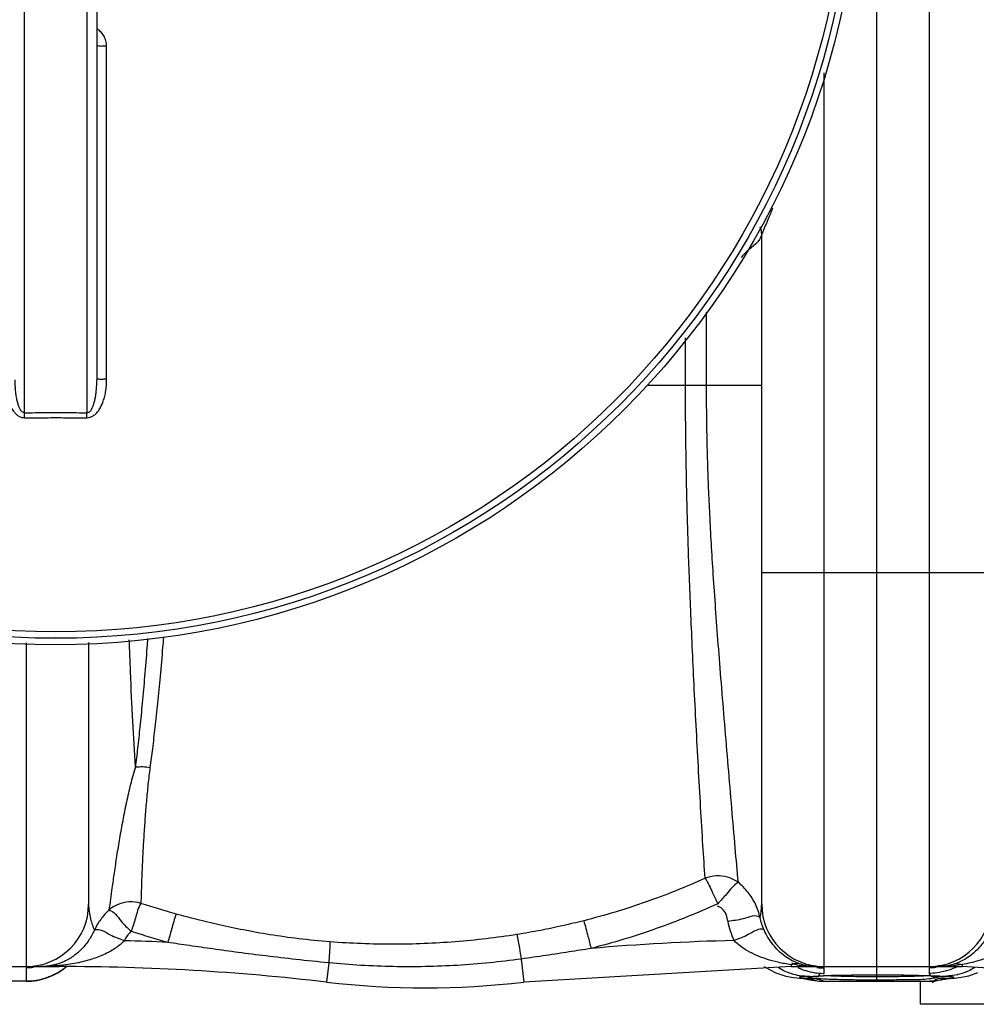
# Model space of a CAD drawing. Units: millimetres. Extents: x 14806 to 17461, y 1320 to 4535.
# Drawn here: x 16009 to 16300, y 1394 to 1693 of the extents above; entities that cross this region are included whole.
import ezdxf

# ---------------------------------------------------------------- set-up
doc = ezdxf.new("R2010")
doc.units = ezdxf.units.MM
doc.layers.add('anbauteile dünn', color=3, linetype='Continuous', lineweight=25)
doc.layers.add('körperlinien dünn', color=1, linetype='Continuous', lineweight=25)

msp = doc.modelspace()

# ---------------------------------------------------------------- linework, layer by layer
at = {"layer": 'anbauteile dünn'}
for p in [(16283.35, 1400.61), (16531.84, 1393.61)]:
    msp.add_line(p, (16283.35, 1393.61), dxfattribs=at)
at = {"layer": 'körperlinien dünn'}
for p, q in [((16270.09, 2091.11), (16270.09, 1405.11)), ((16286.09, 2091.11), (16286.09, 1405.11)), ((16010.59, 1573.78), (16010.59, 1922.44)), ((16029.59, 1922.44), (16029.59, 1573.78)), ((16032.59, 1912.43), (16032.59, 1583.79)), ((16035.58, 1583.95), (16035.58, 1685.4)), ((16254.09, 1405.11), (16254.09, 1677.33)), ((16235.09, 1424.11), (16235.09, 1628.11)), ((16218.29, 1582.11), (16218.29, 1604.38)), ((16211.89, 1582.11), (16211.89, 1596.54)), ((16235.09, 1582.11), (16200.12, 1582.11)), ((16235.09, 1525.11), (16305.09, 1525.11)), ((16011.09, 1503.72), (16011.09, 1405.11)), ((16030.09, 1503.79), (16030.09, 1424.11)), ((16161.83, 1407.39), (16162.65, 1400.36)), ((15974.63, 1405.11), (16021.16, 1405.11)), ((16011.09, 1404.68), (16011.09, 1400.61)), ((16021.16, 1405.39), (16021.16, 1405.11)), ((16103.23, 1406.23), (16102.54, 1400.36)), ((16244.03, 1405.11), (16162.65, 1400.36)), ((16235.94, 1405.11), (16236.13, 1404.96)), ((16236.13, 1404.96), (16239.39, 1403.22)), ((16244.99, 1405.93), (16244.03, 1405.66)), ((16244.03, 1405.66), (16244.03, 1405.11)), ((16244.03, 1405.11), (16296.16, 1405.11)), ((16254.09, 1403.03), (16254.09, 1404.68)), ((16270.09, 1404.83), (16270.09, 1400.61)), ((16286.09, 1404.68), (16286.09, 1403.03)), ((16295.37, 1405.95), (16296.16, 1405.71)), ((16296.16, 1405.71), (16296.16, 1405.11)), ((16377.54, 1400.36), (16296.16, 1405.11)), ((16011.09, 1400.64), (15979.09, 1400.64)), ((16011.09, 1400.61), (15979.09, 1400.61)), ((16239.39, 1403.22), (16242.45, 1402.22)), ((16242.45, 1402.22), (16244.76, 1401.79)), ((16247.07, 1401.53), (16248.37, 1401.4)), ((16247.08, 1401.53), (16248.73, 1401.47)), ((16247.14, 1402.04), (16248.73, 1402.22)), ((16248.37, 1401.4), (16248.92, 1401.33)), ((16248.95, 1401.47), (16252.57, 1400.66)), ((16252.57, 1400.66), (16253.93, 1400.61)), ((16252.79, 1402.27), (16253.68, 1402.32)), ((16253.68, 1402.32), (16254.67, 1402.36)), ((16253.89, 1400.64), (16286.29, 1400.64)), ((16253.93, 1400.61), (16253.89, 1400.64)), ((16253.92, 1400.61), (16286.26, 1400.61)), ((16254.67, 1402.36), (16255.76, 1402.39)), ((16255.76, 1402.39), (16256.95, 1402.43)), ((16256.95, 1402.43), (16259.58, 1402.49)), ((16259.58, 1402.49), (16262.54, 1402.54)), ((16262.54, 1402.54), (16265.76, 1402.57)), ((16265.76, 1402.57), (16269.16, 1402.59)), ((16269.16, 1402.59), (16271.79, 1402.58)), ((16271.79, 1402.58), (16274.85, 1402.57)), ((16274.85, 1402.57), (16277.73, 1402.54)), ((16277.73, 1402.54), (16280.39, 1402.5)), ((16280.39, 1402.5), (16282.79, 1402.44)), ((16282.79, 1402.44), (16284.89, 1402.38)), ((16286.25, 1400.61), (16287.7, 1400.67)), ((16286.29, 1400.64), (16286.26, 1400.61)), ((16286.69, 1402.31), (16287.47, 1402.27)), ((16287.47, 1402.27), (16288.17, 1402.23)), ((16287.7, 1400.67), (16290.59, 1401.33)), ((16293.05, 1401.66), (16291.46, 1401.47)), ((16293.1, 1401.53), (16291.46, 1401.47)), ((16292.25, 1401.45), (16293.81, 1401.6)), ((16293.12, 1401.53), (16293.1, 1401.53)), ((16298.15, 1402.33), (16300.9, 1403.26))]:
    msp.add_line(p, q, dxfattribs=at)
for points in [[(16019.15, 1405.5), (16019.8, 1405.57), (16020.48, 1405.53), (16021.16, 1405.39)], [(16246.83, 1405.87), (16245.93, 1406), (16244.99, 1405.93)], [(16293.86, 1405.92), (16294.6, 1406.02), (16295.37, 1405.95)], [(16244.76, 1401.79), (16246.73, 1401.56), (16247.08, 1401.53)], [(16248.73, 1401.47), (16247.14, 1401.66), (16246.59, 1401.85), (16247.14, 1402.04)], [(16249.43, 1401.98), (16249.41, 1401.98), (16249.42, 1401.98), (16249.58, 1402.01), (16249.85, 1402.05)], [(16249.85, 1402.05), (16250.24, 1402.1), (16250.72, 1402.14), (16251.31, 1402.19)], [(16251.31, 1402.19), (16252, 1402.23), (16252.79, 1402.27)], [(16284.89, 1402.38), (16285.83, 1402.34), (16286.69, 1402.31)], [(16288.17, 1402.23), (16288.79, 1402.19), (16289.34, 1402.15)], [(16289.34, 1402.15), (16289.8, 1402.11), (16290.18, 1402.07)], [(16290.18, 1402.07), (16290.48, 1402.03), (16290.68, 1401.99), (16290.7, 1401.99)], [(16291.14, 1401.32), (16291.04, 1401.3), (16291.34, 1401.35), (16292.25, 1401.45)], [(16291.46, 1402.22), (16293.05, 1402.04), (16293.59, 1401.85), (16293.05, 1401.66)], [(16293.81, 1401.6), (16295.83, 1401.85), (16298.15, 1402.33)]]:
    msp.add_lwpolyline(points, dxfattribs=at)
for radius in [245, 243.04, 241.07]:
    msp.add_circle((16020.09, 1748.11), radius, dxfattribs=at)
for centre, radius, start, end in [((16229.09, 1628.11), 6, 0, 21.4169), ((16011.09, 1424.11), 19, 270, 0), ((16254.09, 1424.11), 19, 180, 270), ((16286.09, 1424.11), 19, 270, 0), ((16021.16, 705.11), 708.14, 87.32421, 88.39615), ((16244.03, 705.11), 708.14, 91.40161, 94.93352), ((16011.09, 1419.61), 19, 270, 309.7312), ((16021.16, 705.11), 700, 83.32357, 90), ((16132.59, 1657.11), 258.5, 263.3236, 276.6764)]:
    msp.add_arc(centre, radius, start, end, dxfattribs=at)
for points, knots in [([(16035.58, 1685.4), (16035.58, 1685.96), (16035.42, 1687.08), (16034.77, 1688.59), (16033.8, 1689.8), (16033, 1690.41), (16032.6, 1690.65)], [0, 0, 0, 0, 1.68369, 3.316798, 4.892808, 6.29, 6.29, 6.29, 6.29]), ([(16035.58, 1685.4), (16035.2, 1685.4), (16034.44, 1685.45), (16033.65, 1685.25), (16032.59, 1685.63), (16032.59, 1685.34)], [0, 0, 0, 0, 1.143302, 2.111414, 2.985741, 2.985741, 2.985741, 2.985741]), ([(16238.42, 1636.07), (16238.19, 1635.5), (16237.11, 1632.83), (16236, 1630.18), (16235.09, 1628.11)], [0, 0, 0, 0, 1.837602, 8.621216, 8.621216, 8.621216, 8.621216]), ([(16235.09, 1628.11), (16234.67, 1625.83), (16231.46, 1623.94), (16229.36, 1621.67), (16228.82, 1621.05)], [0, 0, 0, 0, 6.970902, 9.4456, 9.4456, 9.4456, 9.4456]), ([(16004.61, 1583.95), (16004.61, 1583.5), (16004.63, 1582.64), (16004.74, 1581.39), (16004.9, 1580.24), (16005.1, 1579.19), (16005.34, 1578.23), (16005.61, 1577.36), (16005.99, 1576.35), (16006.52, 1575.25), (16007.24, 1574.16), (16008.01, 1573.31), (16008.83, 1572.7), (16009.7, 1572.32), (16010.31, 1572.24), (16010.6, 1572.24)], [0, 0, 0, 0, 1.344734, 2.591966, 3.753972, 4.823117, 5.806282, 6.712371, 7.55033, 9.057111, 10.353104, 11.467652, 12.476082, 13.408269, 14.286019, 14.286019, 14.286019, 14.286019]), ([(16007.59, 1583.79), (16007.59, 1583.4), (16007.61, 1582.66), (16007.66, 1581.58), (16007.74, 1580.59), (16007.87, 1579.44), (16008.07, 1578.19), (16008.37, 1576.9), (16008.71, 1575.86), (16009.13, 1574.95), (16009.64, 1574.15), (16010.28, 1573.78), (16010.59, 1573.78)], [0, 0, 0, 0, 1.162263, 2.235015, 3.22796, 4.134032, 5.709868, 7.021158, 8.112075, 8.991358, 10.008952, 10.963704, 10.963704, 10.963704, 10.963704]), ([(16029.58, 1572.24), (16029.91, 1572.24), (16030.58, 1572.35), (16031.54, 1572.8), (16032.42, 1573.54), (16033.2, 1574.49), (16033.87, 1575.64), (16034.45, 1576.96), (16034.93, 1578.45), (16035.29, 1580.12), (16035.52, 1581.98), (16035.58, 1583.27), (16035.58, 1583.95)], [0, 0, 0, 0, 0.964325, 2.017083, 3.150855, 4.371427, 5.693107, 7.128112, 8.688827, 10.390249, 12.24932, 14.282761, 14.282761, 14.282761, 14.282761]), ([(16029.59, 1573.78), (16029.95, 1573.77), (16030.79, 1574.35), (16031.32, 1575.48), (16031.75, 1576.67), (16032.03, 1577.79), (16032.27, 1579.07), (16032.45, 1580.5), (16032.57, 1582.09), (16032.59, 1583.2), (16032.59, 1583.79)], [0, 0, 0, 0, 1.075647, 2.703514, 3.72412, 4.878749, 6.170303, 7.606223, 9.196853, 10.952489, 10.952489, 10.952489, 10.952489]), ([(16035.58, 1583.95), (16035.2, 1583.95), (16034.44, 1583.98), (16033.64, 1583.8), (16032.59, 1584.08), (16032.59, 1583.79)], [0, 0, 0, 0, 1.143358, 2.11203, 2.992884, 2.992884, 2.992884, 2.992884]), ([(16217.88, 1431.99), (16217.63, 1435.33), (16217.16, 1442.54), (16216.47, 1453.88), (16215.79, 1466.07), (16215.13, 1478.51), (16214.5, 1490.72), (16213.95, 1502.39), (16213.48, 1513.37), (16213.06, 1523.64), (16212.73, 1533.22), (16212.46, 1542.07), (16212.25, 1550.21), (16212.11, 1557.66), (16212.01, 1564.49), (16211.94, 1570.76), (16211.9, 1576.57), (16211.9, 1580.31), (16211.89, 1582.11)], [0, 0, 0, 0, 10.062456, 21.672052, 34.075316, 46.681713, 59.045453, 70.765063, 81.73295, 92.015192, 101.608989, 110.464259, 118.592297, 126.031295, 132.832911, 139.075331, 144.851335, 150.26658, 150.26658, 150.26658, 150.26658]), ([(16227.98, 1430.71), (16227.64, 1434.23), (16226.99, 1441.78), (16225.97, 1453.58), (16224.91, 1466.14), (16223.85, 1478.84), (16222.82, 1491.22), (16221.89, 1502.97), (16221.08, 1513.97), (16220.36, 1524.22), (16219.77, 1533.74), (16219.31, 1542.52), (16218.93, 1550.58), (16218.67, 1557.96), (16218.49, 1564.71), (16218.38, 1570.9), (16218.31, 1576.65), (16218.29, 1580.33), (16218.29, 1582.11)], [0, 0, 0, 0, 10.624776, 22.741878, 35.523717, 48.431427, 60.976265, 72.790672, 83.798194, 94.06809, 103.613543, 112.406239, 120.460684, 127.817302, 134.540841, 140.711182, 146.417705, 151.762186, 151.762186, 151.762186, 151.762186]), ([(16010.59, 1573.78), (16011.65, 1573.78), (16013.76, 1573.79), (16016.93, 1573.8), (16019.04, 1573.8), (16020.09, 1573.8)], [0, 0, 0, 0, 3.166399, 6.333656, 9.500037, 9.500037, 9.500037, 9.500037]), ([(16010.6, 1572.24), (16010.6, 1572.59), (16010.6, 1573.11), (16010.59, 1573.62), (16010.59, 1573.78)], [0, 0, 0, 0, 1.05986, 1.53657, 1.53657, 1.53657, 1.53657]), ([(16010.6, 1572.24), (16011.66, 1572.25), (16013.77, 1572.26), (16016.93, 1572.26), (16019.04, 1572.27), (16020.09, 1572.27)], [0, 0, 0, 0, 3.163217, 6.327403, 9.490548, 9.490548, 9.490548, 9.490548]), ([(16020.09, 1573.8), (16021.15, 1573.8), (16023.26, 1573.8), (16026.43, 1573.79), (16028.54, 1573.78), (16029.59, 1573.78)], [0, 0, 0, 0, 3.166251, 6.333538, 9.500037, 9.500037, 9.500037, 9.500037]), ([(16020.09, 1572.27), (16021.15, 1572.27), (16023.26, 1572.26), (16026.42, 1572.26), (16028.53, 1572.25), (16029.58, 1572.24)], [0, 0, 0, 0, 3.163025, 6.327288, 9.490548, 9.490548, 9.490548, 9.490548]), ([(16029.58, 1572.24), (16029.59, 1572.59), (16029.59, 1573.11), (16029.59, 1573.62), (16029.59, 1573.78)], [0, 0, 0, 0, 1.059871, 1.536584, 1.536584, 1.536584, 1.536584]), ([(16052.86, 1505.33), (16052.79, 1504.35), (16052.47, 1500.4), (16051.89, 1493.72), (16051.1, 1485.56), (16050.32, 1478.21), (16049.55, 1471.68), (16049.03, 1467.6), (16048.78, 1465.7)], [0, 0, 0, 0, 2.929339, 11.895309, 20.115322, 27.519713, 34.090707, 39.839067, 39.839067, 39.839067, 39.839067]), ([(16044.33, 1465.88), (16044.05, 1470.49), (16043.51, 1480.15), (16042.91, 1493.07), (16042.59, 1501.37), (16042.47, 1504.63)], [0, 0, 0, 0, 13.845714, 29.026872, 38.786265, 38.786265, 38.786265, 38.786265]), ([(16048.05, 1505), (16047.98, 1504.09), (16047.7, 1500.22), (16047.17, 1493.65), (16046.45, 1485.56), (16045.73, 1478.27), (16045.03, 1471.8), (16044.56, 1467.77), (16044.33, 1465.88)], [0, 0, 0, 0, 2.751538, 11.638732, 19.780639, 27.109746, 33.610954, 39.29727, 39.29727, 39.29727, 39.29727]), ([(16044.33, 1465.88), (16043.79, 1464.13), (16042.81, 1460.56), (16041.57, 1455.14), (16040.47, 1449.66), (16039.49, 1444.19), (16038.62, 1438.86), (16037.87, 1433.81), (16037.1, 1428.3), (16036.59, 1424.5), (16036.25, 1422.25)], [0, 0, 0, 0, 5.511843, 11.082878, 16.694892, 22.277769, 27.738872, 32.913225, 37.587749, 44.422792, 44.422792, 44.422792, 44.422792]), ([(16048.78, 1465.7), (16048.55, 1464), (16048.15, 1460.57), (16047.66, 1455.39), (16047.25, 1450.17), (16046.9, 1444.99), (16046.6, 1439.95), (16046.37, 1435.19), (16046.17, 1430.03), (16046.06, 1426.47), (16046.02, 1424.36)], [0, 0, 0, 0, 5.139617, 10.358438, 15.615183, 20.84139, 25.946611, 30.772349, 35.123458, 41.446471, 41.446471, 41.446471, 41.446471]), ([(16217.88, 1431.99), (16212, 1429.31), (16199.84, 1424.44), (16187.29, 1420.68), (16180.87, 1419.06)], [0, 0, 0, 0, 19.367448, 39.242981, 39.242981, 39.242981, 39.242981]), ([(16227.97, 1430.71), (16226.99, 1431.44), (16223.8, 1433.01), (16219.99, 1432.82), (16217.88, 1431.99)], [0, 0, 0, 0, 3.668951, 10.478634, 10.478634, 10.478634, 10.478634]), ([(16217.88, 1431.99), (16218.8, 1430.62), (16219.93, 1427.94), (16221.15, 1425.34), (16221.69, 1424.25)], [0, 0, 0, 0, 4.956867, 8.630108, 8.630108, 8.630108, 8.630108]), ([(16227.97, 1430.71), (16226.51, 1429.87), (16224.64, 1427.37), (16222.6, 1425.2), (16221.69, 1424.25)], [0, 0, 0, 0, 5.069418, 9.01316, 9.01316, 9.01316, 9.01316]), ([(16233.19, 1424.09), (16232.58, 1425.37), (16231.07, 1427.79), (16229.07, 1429.82), (16227.98, 1430.71)], [0, 0, 0, 0, 4.256438, 8.4751, 8.4751, 8.4751, 8.4751]), ([(16046.02, 1424.36), (16044.87, 1424.73), (16041.39, 1425.18), (16037.9, 1423.74), (16036.25, 1422.25)], [0, 0, 0, 0, 3.637187, 10.317509, 10.317509, 10.317509, 10.317509]), ([(16046.02, 1424.36), (16045.11, 1423.03), (16044.52, 1419.96), (16043.52, 1417.15), (16043.03, 1415.84)], [0, 0, 0, 0, 4.855176, 9.036752, 9.036752, 9.036752, 9.036752]), ([(16056.78, 1421.11), (16054.97, 1421.61), (16051.38, 1422.66), (16047.81, 1423.78), (16046.02, 1424.36)], [0, 0, 0, 0, 5.611149, 11.235256, 11.235256, 11.235256, 11.235256]), ([(16030.09, 1424.11), (16030.09, 1422.6), (16030.49, 1419.88), (16031.38, 1417.31), (16031.86, 1416.21)], [0, 0, 0, 0, 4.535344, 8.137538, 8.137538, 8.137538, 8.137538]), ([(16036.25, 1422.25), (16037.88, 1422.06), (16039.74, 1418.81), (16041.98, 1416.86), (16043.03, 1415.84)], [0, 0, 0, 0, 4.9293, 9.342897, 9.342897, 9.342897, 9.342897]), ([(16221.69, 1424.25), (16215.58, 1421.43), (16202.91, 1416.3), (16189.83, 1412.33), (16183.13, 1410.62)], [0, 0, 0, 0, 20.206957, 40.940568, 40.940568, 40.940568, 40.940568]), ([(16224.84, 1418.78), (16224.54, 1420.18), (16224.04, 1422.42), (16222.1, 1423.35), (16221.53, 1423.46)], [0, 0, 0, 0, 4.292227, 6.030354, 6.030354, 6.030354, 6.030354]), ([(16056.78, 1421.11), (16056.17, 1419.61), (16055.44, 1416.68), (16054.59, 1413.81), (16054.22, 1412.47)], [0, 0, 0, 0, 4.85734, 9.007812, 9.007812, 9.007812, 9.007812]), ([(16103.6, 1412.63), (16100.41, 1412.88), (16094.29, 1413.49), (16085.51, 1414.73), (16077.44, 1416.16), (16070.02, 1417.73), (16063.2, 1419.37), (16058.85, 1420.53), (16056.78, 1421.11)], [0, 0, 0, 0, 9.606529, 18.440371, 26.608944, 34.180865, 41.188686, 47.662112, 47.662112, 47.662112, 47.662112]), ([(16180.87, 1419.06), (16178.76, 1418.52), (16174.41, 1417.49), (16167.64, 1416.07), (16162.97, 1415.25), (16160.55, 1414.87)], [0, 0, 0, 0, 6.519905, 13.418034, 20.752191, 20.752191, 20.752191, 20.752191]), ([(16180.87, 1419.06), (16181.35, 1417.49), (16182.07, 1414.67), (16182.82, 1411.85), (16183.13, 1410.62)], [0, 0, 0, 0, 4.926792, 8.731817, 8.731817, 8.731817, 8.731817]), ([(16234.6, 1420.05), (16233.23, 1421.07), (16229.44, 1419.31), (16226.37, 1419.11), (16224.84, 1418.78)], [0, 0, 0, 0, 5.143597, 9.860746, 9.860746, 9.860746, 9.860746]), ([(16031.86, 1416.21), (16031.39, 1415.16), (16030.27, 1413.14), (16028.12, 1410.45), (16025.52, 1408.19), (16023.03, 1406.77), (16021.42, 1406.15), (16020.88, 1405.97)], [0, 0, 0, 0, 3.435988, 6.887363, 10.291144, 13.703781, 15.435987, 15.435987, 15.435987, 15.435987]), ([(16054.22, 1412.47), (16052.34, 1412.99), (16048.6, 1414.07), (16044.89, 1415.23), (16043.03, 1415.84)], [0, 0, 0, 0, 5.829063, 11.675953, 11.675953, 11.675953, 11.675953]), ([(16235.82, 1416.28), (16234.29, 1416.98), (16231.03, 1414.47), (16228.13, 1413.66), (16226.71, 1413.03)], [0, 0, 0, 0, 5.026124, 9.681567, 9.681567, 9.681567, 9.681567]), ([(16246.83, 1405.88), (16245.17, 1406.42), (16242.03, 1408.05), (16238.29, 1411.73), (16236.51, 1414.72), (16235.82, 1416.28)], [0, 0, 0, 0, 5.244003, 10.411422, 15.552234, 15.552234, 15.552234, 15.552234]), ([(16304.62, 1415.85), (16304.09, 1414.73), (16302.82, 1412.56), (16300.36, 1409.72), (16297.36, 1407.4), (16295.07, 1406.31), (16293.86, 1405.92)], [0, 0, 0, 0, 3.716101, 7.522239, 11.194311, 15.027834, 15.027834, 15.027834, 15.027834]), ([(16103.23, 1406.23), (16099.9, 1406.55), (16093.52, 1407.22), (16084.33, 1408.29), (16075.88, 1409.36), (16068.1, 1410.42), (16060.96, 1411.45), (16056.4, 1412.14), (16054.22, 1412.47)], [0, 0, 0, 0, 10.032673, 19.24953, 27.744257, 35.581055, 42.792822, 49.413374, 49.413374, 49.413374, 49.413374]), ([(16103.6, 1412.63), (16103.6, 1411.48), (16103.43, 1409.35), (16103.29, 1407.21), (16103.29, 1406.23)], [0, 0, 0, 0, 3.470143, 6.412831, 6.412831, 6.412831, 6.412831]), ([(16160.55, 1414.87), (16154.32, 1413.88), (16141.75, 1412.39), (16122.71, 1411.65), (16109.97, 1412.14), (16103.6, 1412.63)], [0, 0, 0, 0, 18.913431, 37.951501, 57.107883, 57.107883, 57.107883, 57.107883]), ([(16160.55, 1414.87), (16160.82, 1413.49), (16161.23, 1410.99), (16161.64, 1408.49), (16161.84, 1407.39)], [0, 0, 0, 0, 4.222562, 7.590673, 7.590673, 7.590673, 7.590673]), ([(16240.1, 1406.4), (16238.92, 1406.67), (16235.69, 1407.55), (16231.01, 1409.5), (16227.87, 1411.79), (16226.71, 1413.03)], [0, 0, 0, 0, 3.655586, 10.015876, 15.123824, 15.123824, 15.123824, 15.123824]), ([(16311.82, 1413.08), (16311.03, 1412.19), (16309.06, 1410.48), (16305.46, 1408.4), (16301.07, 1406.75), (16297.86, 1406.02), (16296.16, 1405.71)], [0, 0, 0, 0, 3.575774, 7.738707, 12.40846, 17.59602, 17.59602, 17.59602, 17.59602]), ([(16038.47, 1410.83), (16037.42, 1410.1), (16035.03, 1408.77), (16030.97, 1407.23), (16026.28, 1406.05), (16022.93, 1405.56), (16021.16, 1405.39)], [0, 0, 0, 0, 3.840111, 8.166515, 12.984101, 18.321391, 18.321391, 18.321391, 18.321391]), ([(16183.13, 1410.62), (16180.91, 1410.26), (16176.34, 1409.52), (16169.23, 1408.43), (16164.35, 1407.74), (16161.83, 1407.39)], [0, 0, 0, 0, 6.743461, 13.909553, 21.550646, 21.550646, 21.550646, 21.550646]), ([(16161.83, 1407.39), (16155.39, 1406.5), (16142.41, 1405.22), (16122.82, 1404.83), (16109.75, 1405.59), (16103.23, 1406.23)], [0, 0, 0, 0, 19.489783, 39.068547, 58.730049, 58.730049, 58.730049, 58.730049]), ([(16250.64, 1401.47), (16250.13, 1401.51), (16248.84, 1401.27), (16249.15, 1401.75), (16249.16, 1401.76)], [0, 0, 0, 0, 1.529021, 1.582014, 1.582014, 1.582014, 1.582014]), ([(16270.09, 1400.97), (16268.22, 1400.97), (16264.44, 1400.99), (16259.05, 1401.09), (16255.53, 1401.21), (16253.91, 1401.29)], [0, 0, 0, 0, 5.631543, 11.328496, 16.183613, 16.183613, 16.183613, 16.183613]), ([(16270.09, 1401.97), (16268.18, 1401.97), (16264.36, 1401.99), (16260.54, 1402.08), (16258.63, 1402.13)], [0, 0, 0, 0, 5.73223, 11.468388, 11.468388, 11.468388, 11.468388]), ([(16258.75, 1402.47), (16260.38, 1402.49), (16262.78, 1402.55), (16265.17, 1402.57), (16265.94, 1402.58)], [0, 0, 0, 0, 4.890094, 7.187081, 7.187081, 7.187081, 7.187081]), ([(16287.79, 1401.61), (16287, 1401.47), (16284.42, 1401.04), (16280.05, 1401.12), (16275.7, 1401), (16273.14, 1400.97), (16272.34, 1400.97)], [0, 0, 0, 0, 2.416281, 7.802797, 13.060465, 15.481514, 15.481514, 15.481514, 15.481514]), ([(16283.06, 1402.16), (16282.14, 1402.13), (16279.41, 1402.08), (16275.85, 1402), (16273.22, 1401.98), (16272.39, 1401.97)], [0, 0, 0, 0, 2.774645, 8.18285, 10.672102, 10.672102, 10.672102, 10.672102])]:
    msp.add_open_spline(points, degree=3, knots=knots, dxfattribs=at)
for points in [[(16044.33, 1465.88), (16045.8, 1466.08), (16047.33, 1466.01), (16048.78, 1465.7)], [(16036.25, 1422.25), (16035.33, 1421.4), (16034.49, 1420.46), (16033.76, 1419.45)], [(16234.6, 1420.05), (16234.28, 1421.44), (16233.8, 1422.8), (16233.19, 1424.09)], [(16234.6, 1420.05), (16234.91, 1421.38), (16235.09, 1422.75), (16235.09, 1424.11)], [(16033.76, 1419.45), (16033.02, 1418.44), (16032.38, 1417.34), (16031.86, 1416.21)], [(16226.71, 1413.03), (16225.89, 1414.87), (16225.26, 1416.81), (16224.84, 1418.78)], [(16235.82, 1416.28), (16235.28, 1417.49), (16234.87, 1418.76), (16234.6, 1420.05)], [(16031.86, 1416.21), (16033.32, 1417.02), (16035.19, 1415.57), (16036.66, 1414.78)], [(16043.03, 1415.84), (16042.32, 1415.17), (16041.72, 1414.37), (16041.25, 1413.52)], [(16036.66, 1414.78), (16038.04, 1414.04), (16039.55, 1413.6), (16040.98, 1412.97)], [(16040.98, 1412.97), (16040.23, 1412.17), (16039.37, 1411.46), (16038.47, 1410.83)], [(16041.25, 1413.52), (16041.15, 1413.34), (16041.06, 1413.15), (16040.98, 1412.97)], [(16244.03, 1405.66), (16242.71, 1405.85), (16241.4, 1406.1), (16240.1, 1406.4)], [(16013.27, 1404.81), (16012.55, 1404.73), (16011.82, 1404.68), (16011.09, 1404.68)], [(16011.73, 1404.86), (16011.73, 1404.83), (16011.73, 1404.81), (16011.73, 1404.79)], [(16011.73, 1404.79), (16011.73, 1404.77), (16011.73, 1404.75), (16011.74, 1404.72)], [(16017.29, 1405.2), (16016.69, 1405.14), (16016.08, 1405.11), (16015.48, 1405.11)], [(16018.28, 1405.18), (16017.35, 1405.13), (16016.41, 1405.11), (16015.48, 1405.11)], [(16019.15, 1405.5), (16018.53, 1405.37), (16017.91, 1405.27), (16017.29, 1405.2)], [(16021.16, 1405.39), (16020.2, 1405.29), (16019.24, 1405.22), (16018.28, 1405.18)], [(16020.88, 1405.97), (16020.31, 1405.78), (16019.73, 1405.63), (16019.15, 1405.5)], [(16022.26, 1404.27), (16021.66, 1403.83), (16021.04, 1403.43), (16020.39, 1403.07)], [(16023.2, 1404.99), (16022.9, 1404.74), (16022.58, 1404.5), (16022.26, 1404.27)], [(16240.17, 1404.85), (16240.26, 1404.79), (16240.36, 1404.73), (16240.46, 1404.67)], [(16240.46, 1404.67), (16241.01, 1404.33), (16241.59, 1404.02), (16242.18, 1403.74)], [(16242.18, 1403.74), (16243.31, 1403.21), (16244.52, 1402.81), (16245.74, 1402.55)], [(16245.67, 1405.62), (16245.19, 1405.76), (16244.72, 1405.94), (16244.27, 1406.16)], [(16247.18, 1405.3), (16246.67, 1405.37), (16246.17, 1405.48), (16245.67, 1405.62)], [(16246.12, 1404.78), (16246.35, 1404.67), (16246.59, 1404.57), (16246.82, 1404.47)], [(16246.82, 1404.47), (16247.37, 1404.25), (16247.93, 1404.04), (16248.5, 1403.87)], [(16247.84, 1405.58), (16247.51, 1405.69), (16247.19, 1405.82), (16246.88, 1405.98)], [(16248.7, 1405.15), (16248.19, 1405.18), (16247.68, 1405.22), (16247.18, 1405.3)], [(16248.81, 1405.33), (16248.48, 1405.4), (16248.16, 1405.48), (16247.84, 1405.58)], [(16248.5, 1403.87), (16249.4, 1403.59), (16250.33, 1403.38), (16251.27, 1403.24)], [(16250.18, 1405.11), (16249.69, 1405.11), (16249.19, 1405.12), (16248.7, 1405.15)], [(16249.78, 1405.19), (16249.45, 1405.23), (16249.13, 1405.27), (16248.81, 1405.33)], [(16250.62, 1405.13), (16250.34, 1405.14), (16250.06, 1405.16), (16249.78, 1405.19)], [(16251.63, 1405.11), (16251.14, 1405.11), (16250.66, 1405.11), (16250.18, 1405.11)], [(16251.63, 1405.11), (16251.29, 1405.11), (16250.96, 1405.12), (16250.62, 1405.13)], [(16251.91, 1404.81), (16252.64, 1404.73), (16253.37, 1404.68), (16254.09, 1404.68)], [(16254.09, 1404.68), (16254.09, 1404.81), (16254.08, 1404.93), (16254.05, 1405.05)], [(16288.27, 1404.81), (16287.55, 1404.73), (16286.82, 1404.68), (16286.09, 1404.68)], [(16286.73, 1404.79), (16286.73, 1404.77), (16286.73, 1404.75), (16286.74, 1404.72)], [(16290.63, 1405.18), (16290.05, 1405.2), (16289.48, 1405.25), (16288.92, 1405.35)], [(16290.43, 1405.19), (16289.94, 1405.19), (16289.44, 1405.26), (16288.97, 1405.4)], [(16290.94, 1403.66), (16290.37, 1403.51), (16289.8, 1403.39), (16289.23, 1403.29)], [(16292.1, 1405.4), (16291.56, 1405.27), (16290.99, 1405.19), (16290.43, 1405.19)], [(16291.15, 1405.17), (16290.98, 1405.17), (16290.8, 1405.17), (16290.63, 1405.18)], [(16291.69, 1403.87), (16291.44, 1403.79), (16291.19, 1403.72), (16290.94, 1403.66)], [(16293.58, 1405.33), (16292.77, 1405.23), (16291.96, 1405.17), (16291.15, 1405.17)], [(16293.36, 1404.47), (16292.82, 1404.25), (16292.26, 1404.04), (16291.69, 1403.87)], [(16293.86, 1405.92), (16293.28, 1405.73), (16292.7, 1405.54), (16292.1, 1405.4)], [(16294.4, 1404.94), (16294.06, 1404.77), (16293.72, 1404.62), (16293.36, 1404.47)], [(16296.16, 1405.71), (16295.3, 1405.57), (16294.44, 1405.43), (16293.58, 1405.33)], [(16298.01, 1403.74), (16297.56, 1403.53), (16297.1, 1403.34), (16296.64, 1403.18)], [(16299.73, 1404.67), (16299.18, 1404.33), (16298.6, 1404.02), (16298.01, 1403.74)], [(16300.02, 1404.85), (16299.92, 1404.79), (16299.83, 1404.73), (16299.73, 1404.67)], [(16016.97, 1401.57), (16015.08, 1400.96), (16013.08, 1400.64), (16011.09, 1400.64)], [(16017.23, 1401.66), (16017.14, 1401.63), (16017.05, 1401.6), (16016.97, 1401.57)], [(16018.01, 1401.94), (16017.76, 1401.84), (16017.49, 1401.75), (16017.23, 1401.66)], [(16020.39, 1403.07), (16019.63, 1402.64), (16018.83, 1402.26), (16018.01, 1401.94)], [(16245.74, 1402.55), (16245.85, 1402.53), (16245.95, 1402.51), (16246.06, 1402.49)], [(16246.06, 1402.49), (16246.74, 1402.36), (16247.43, 1402.28), (16248.12, 1402.24)], [(16248.12, 1402.24), (16248.33, 1402.23), (16248.53, 1402.22), (16248.73, 1402.22)], [(16248.73, 1402.22), (16248.84, 1402.22), (16248.96, 1402.22), (16249.07, 1402.22)], [(16248.94, 1401.46), (16248.87, 1401.46), (16248.8, 1401.47), (16248.73, 1401.47)], [(16248.89, 1401.3), (16249.01, 1401.27), (16249.14, 1401.23), (16249.26, 1401.2)], [(16249.36, 1401.43), (16249.22, 1401.44), (16249.08, 1401.45), (16248.94, 1401.46)], [(16249.07, 1402.22), (16249.32, 1402.21), (16249.57, 1402.18), (16249.82, 1402.15)], [(16249.16, 1401.76), (16249.38, 1401.9), (16249.66, 1401.9), (16249.91, 1401.94)], [(16249.26, 1401.2), (16249.37, 1401.17), (16249.48, 1401.15), (16249.6, 1401.12)], [(16249.78, 1401.41), (16249.64, 1401.41), (16249.5, 1401.42), (16249.36, 1401.43)], [(16249.6, 1401.12), (16250.66, 1400.88), (16251.74, 1400.73), (16252.83, 1400.67)], [(16252.2, 1401.2), (16251.4, 1401.34), (16250.59, 1401.37), (16249.78, 1401.41)], [(16249.82, 1402.15), (16250.8, 1402.02), (16252.74, 1401.64), (16252.74, 1402.63)], [(16249.91, 1401.94), (16250.53, 1402.03), (16251.14, 1402.1), (16251.76, 1402.16)], [(16253.91, 1401.29), (16252.82, 1401.34), (16251.73, 1401.39), (16250.64, 1401.47)], [(16251.27, 1403.24), (16252.07, 1403.12), (16252.88, 1403.05), (16253.69, 1403.03)], [(16251.76, 1402.16), (16252.47, 1402.22), (16253.18, 1402.28), (16253.89, 1402.33)], [(16253.89, 1400.64), (16253.37, 1400.92), (16252.79, 1401.09), (16252.2, 1401.2)], [(16252.73, 1402.79), (16252.72, 1402.8), (16252.72, 1402.81), (16252.72, 1402.82)], [(16252.74, 1402.63), (16252.74, 1402.68), (16252.73, 1402.74), (16252.73, 1402.79)], [(16252.83, 1400.67), (16253.18, 1400.65), (16253.54, 1400.64), (16253.89, 1400.64)], [(16253.69, 1403.03), (16253.83, 1403.03), (16253.96, 1403.03), (16254.09, 1403.03)], [(16253.89, 1402.33), (16254.68, 1402.38), (16255.47, 1402.42), (16256.27, 1402.44)], [(16258.63, 1402.13), (16257.06, 1402.17), (16255.49, 1402.23), (16253.93, 1402.33)], [(16256.27, 1402.44), (16257.1, 1402.46), (16257.92, 1402.47), (16258.75, 1402.47)], [(16265.94, 1402.58), (16266.66, 1402.58), (16267.37, 1402.58), (16268.09, 1402.58)], [(16268.09, 1402.58), (16268.54, 1402.59), (16268.99, 1402.59), (16269.44, 1402.59)], [(16269.44, 1402.59), (16269.65, 1402.59), (16269.87, 1402.59), (16270.09, 1402.59)], [(16270.09, 1402.59), (16271.59, 1402.59), (16273.09, 1402.58), (16274.58, 1402.57)], [(16272.39, 1401.97), (16271.63, 1401.97), (16270.86, 1401.97), (16270.09, 1401.97)], [(16272.34, 1400.97), (16271.59, 1400.97), (16270.84, 1400.97), (16270.09, 1400.97)], [(16274.58, 1402.57), (16274.87, 1402.57), (16275.16, 1402.57), (16275.45, 1402.56)], [(16275.45, 1402.56), (16277.31, 1402.55), (16279.17, 1402.54), (16281.04, 1402.48)], [(16281.04, 1402.48), (16282.69, 1402.44), (16284.35, 1402.36), (16286.01, 1402.34)], [(16285.71, 1402.3), (16284.82, 1402.24), (16283.94, 1402.19), (16283.06, 1402.16)], [(16286.2, 1402.33), (16286.04, 1402.32), (16285.87, 1402.31), (16285.71, 1402.3)], [(16286.01, 1402.34), (16286.97, 1402.32), (16287.92, 1402.33), (16288.87, 1402.26)], [(16286.09, 1403.03), (16286.09, 1402.47), (16286.85, 1402.05), (16287.4, 1402)], [(16286.49, 1403.03), (16286.36, 1403.03), (16286.23, 1403.03), (16286.09, 1403.03)], [(16287.36, 1400.67), (16287, 1400.65), (16286.65, 1400.64), (16286.29, 1400.64)], [(16289.23, 1403.29), (16288.33, 1403.14), (16287.41, 1403.05), (16286.49, 1403.03)], [(16288.01, 1401.08), (16287.62, 1400.87), (16287.29, 1400.53), (16287.05, 1400.16)], [(16290.59, 1401.12), (16289.53, 1400.88), (16288.44, 1400.73), (16287.36, 1400.67)], [(16287.4, 1402), (16287.82, 1401.97), (16288.23, 1402), (16288.65, 1402.03)], [(16289.48, 1402.06), (16288.99, 1401.74), (16288.36, 1401.72), (16287.79, 1401.61)], [(16291.13, 1401.45), (16290.08, 1401.41), (16288.93, 1401.57), (16288.01, 1401.08)], [(16288.65, 1402.03), (16288.7, 1402.03), (16288.75, 1402.04), (16288.81, 1402.04)], [(16288.81, 1402.04), (16289.32, 1402.09), (16289.84, 1402.15), (16290.35, 1402.19)], [(16288.87, 1402.26), (16289.1, 1402.25), (16289.4, 1402.32), (16289.53, 1402.14)], [(16289.54, 1402.11), (16289.53, 1402.09), (16289.51, 1402.07), (16289.48, 1402.06)], [(16290.35, 1402.19), (16290.61, 1402.21), (16290.86, 1402.23), (16291.11, 1402.23)], [(16290.88, 1401.19), (16290.78, 1401.17), (16290.69, 1401.15), (16290.59, 1401.12)], [(16291.17, 1401.27), (16291.07, 1401.24), (16290.98, 1401.22), (16290.88, 1401.19)], [(16291.11, 1402.23), (16291.23, 1402.23), (16291.34, 1402.22), (16291.46, 1402.22)], [(16291.46, 1401.47), (16291.35, 1401.46), (16291.24, 1401.46), (16291.13, 1401.45)], [(16292.06, 1402.24), (16291.86, 1402.23), (16291.66, 1402.22), (16291.46, 1402.22)], [(16294.63, 1402.59), (16293.79, 1402.41), (16292.92, 1402.29), (16292.06, 1402.24)], [(16294.86, 1402.65), (16294.79, 1402.63), (16294.71, 1402.61), (16294.63, 1402.59)], [(16296.64, 1403.18), (16296.06, 1402.97), (16295.46, 1402.79), (16294.86, 1402.65)]]:
    msp.add_open_spline(points, degree=3, dxfattribs=at)

doc.saveas('drawing.dxf')
